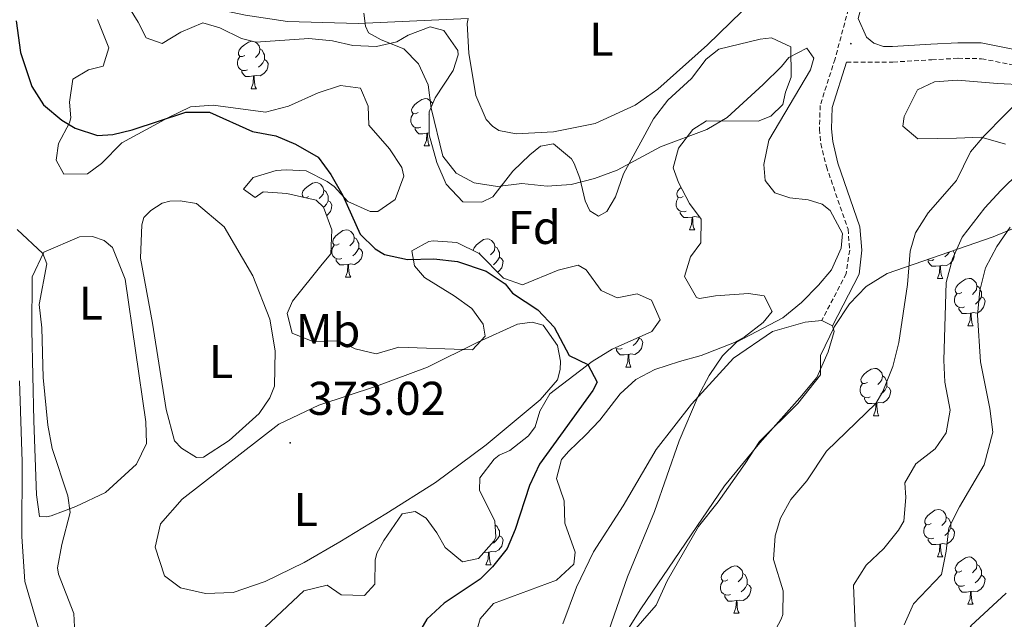
# Model space of a CAD drawing. Units: metres. Extents: x 627680 to 632190, y 4694506 to 4697559.
# Drawn here: x 630639 to 630848, y 4695334 to 4695461 of the extents above; entities that cross this region are included whole.
import ezdxf
from ezdxf.enums import TextEntityAlignment as Align

# ---------------------------------------------------------------- set-up
doc = ezdxf.new("R2010")
doc.units = ezdxf.units.M
doc.header["$MEASUREMENT"] = 0
doc.linetypes.add('TRAZOSX2', pattern=[1.5, 1, -0.5])
for name, color, linetype, lineweight in [('Carátula', 7, 'Continuous', 5), ('Level 21', 19, 'Continuous', 0), ('Level 35', 92, 'Continuous', 0), ('Level 36', 19, 'Continuous', 40), ('Level 37', 92, 'Continuous', 0), ('Level 4', 36, 'Continuous', 30), ('Level 41', 39, 'Continuous', 0), ('Level 5', 36, 'Continuous', 0), ('Level 7', 1, 'Continuous', 0)]:
    doc.layers.add(name, color=color, linetype=linetype, lineweight=lineweight)
doc.styles.add('Arial', font='ARIAL.TTF', dxfattribs={"height": 0.2})

# ---------------------------------------------------------------- blocks, each defined once
blk = doc.blocks.new('5PATER')
at = {"layer": 'Carátula', "linetype": 'Continuous', "lineweight": 5}
h = blk.add_hatch(color=250, dxfattribs=at)
edge = h.paths.add_edge_path()
edge.add_ellipse((0, 0), major_axis=(-1.33, -1.34), ratio=0.999422, start_angle=0, end_angle=360)

msp = doc.modelspace()

# ---------------------------------------------------------------- linework, layer by layer
at = {"layer": 'Level 21', "color": 19, "linetype": 'TRAZOSX2', "lineweight": 0}
for points in [[(630878.99, 4695509.7, 384.15), (630878.82, 4695506.6, 384.38), (630878.01, 4695503.79, 384.59), (630876.47, 4695502.3, 384.38), (630869.92, 4695499.94, 384.48), (630858.49, 4695497.47, 383.54), (630842.68, 4695492.26, 381.59), (630838.04, 4695490.5, 381.02), (630833.32, 4695488.49, 380.9), (630829.89, 4695486.51, 380.91), (630826.17, 4695483.17, 380.92), (630821.3, 4695477.93, 380.79), (630819.31, 4695475.25, 380.7), (630817.07, 4695470.75, 380.53), (630815.62, 4695466.35, 380.38), (630812.02, 4695452.92, 380.49), (630808.87, 4695443.04, 380.91), (630808.71, 4695438.04, 380.81), (630809.02, 4695434.97, 380.8), (630810.19, 4695430.11, 380.72), (630814.78, 4695416.85, 380.17), (630815.12, 4695412.41, 380.28), (630814.38, 4695407.43, 380.53), (630809.22, 4695397.54, 381.12)], [(630814.45, 4695452.21, 380.49), (630824.29, 4695452.25, 380.91), (630832.52, 4695452.74, 381.96), (630838.06, 4695453.05, 382.28), (630843.03, 4695452.95, 382.83), (630850.83, 4695451.44, 384.17)]]:
    msp.add_polyline3d(points, dxfattribs=at)
at = {"layer": 'Level 21', "color": 19, "linetype": 'Continuous', "lineweight": 0}
for points in [[(630851.44, 4695454.66, 384.17), (630842.97, 4695456.29, 382.78), (630838, 4695456.33, 382.28), (630832.33, 4695456.02, 381.96), (630824.19, 4695455.53, 380.91), (630822.29, 4695455.52, 380.83), (630820.24, 4695456.28, 380.62), (630818.68, 4695457.49, 380.3), (630816.94, 4695461.5, 380.42), (630818.05, 4695465.63, 380.38), (630819.42, 4695469.78, 380.53), (630821.48, 4695473.92, 380.7), (630823.25, 4695476.31, 380.79), (630827.95, 4695481.36, 380.92), (630831.39, 4695484.45, 380.91), (630834.45, 4695486.22, 380.9), (630838.98, 4695488.15, 381.02), (630843.53, 4695489.87, 381.59), (630859.15, 4695495.02, 383.54)], [(630596.06, 4695460.3, 366.17), (630620.53, 4695466.17, 370.59), (630621.1, 4695466.26, 370.73), (630637.63, 4695468.76, 374.89), (630644.45, 4695469.75, 375.94), (630646.68, 4695469.48, 376.68), (630656.34, 4695467.01, 377.4), (630676.74, 4695464.39, 377.57), (630687.18, 4695462.15, 378.57), (630696.1, 4695460.86, 379.2), (630711.09, 4695460.4, 379.88), (630734.36, 4695461.49, 381.64)], [(630814.45, 4695452.21, 380.49), (630811.39, 4695442.6, 380.91), (630811.25, 4695438.12, 380.81), (630811.52, 4695435.39, 380.8), (630812.63, 4695430.82, 380.72), (630817.28, 4695417.37, 380.17), (630817.67, 4695412.39, 380.28), (630817.12, 4695407.31, 380.5), (630811.47, 4695396.36, 381.12)]]:
    msp.add_polyline3d(points, dxfattribs=at)
at = {"layer": 'Level 35', "color": 92, "linetype": 'Continuous', "lineweight": 0, "ltscale": 0.5}
for points in [[(630662.08, 4695464.56, 381.75), (630664.5, 4695460.7, 381.75), (630666.14, 4695457.4, 381.75), (630669.56, 4695456.19, 381.75), (630673.5, 4695458.61, 381.75), (630678.14, 4695460.58, 381.75), (630681.79, 4695459.52, 381.75), (630686.37, 4695457.26, 381.75), (630689.4, 4695456.46, 381.75), (630700.64, 4695457.23, 381.75), (630705.61, 4695456.71, 381.85), (630709.96, 4695455.75, 381.86), (630714.95, 4695455.52, 381.86), (630719.26, 4695456.53, 382.38), (630721.65, 4695457.97, 382.17), (630726.33, 4695459.73, 382.27), (630729.18, 4695458.94, 382.28), (630732.15, 4695454.7, 382.28)], [(630705.51, 4695416.7, 376.6), (630703.74, 4695421.51, 376.51), (630702.15, 4695422.97, 376.5), (630695.95, 4695424.41, 376.5), (630690.96, 4695424.79, 376.5), (630689.26, 4695423.55, 376.5), (630686.75, 4695425.31, 376.6), (630688.84, 4695427.83, 376.6), (630693.69, 4695429.27, 376.6), (630695.84, 4695429.45, 376.6), (630700.06, 4695429.19, 377.13), (630704.52, 4695426.95, 377.2), (630705.99, 4695425.89, 377.23), (630708.89, 4695422.72, 377.34), (630713.62, 4695420.63, 377.64), (630715.2, 4695420.61, 377.76), (630718.89, 4695423.11, 378.07), (630720.76, 4695428.1, 378.4), (630720.3, 4695429.9, 378.49), (630717.71, 4695433.84, 378.39), (630713.31, 4695438.88, 378.49), (630713.15, 4695442.91, 378.7), (630711.57, 4695446.72, 379.33), (630707.34, 4695447.31, 379.54), (630702.61, 4695445.73, 379.54), (630696.32, 4695442.93, 379.54), (630691.45, 4695441.66, 379.45), (630680.33, 4695443.15, 379.33), (630675.55, 4695442.79, 379.33), (630670.76, 4695440.41, 379.33), (630667.8, 4695438.79, 378.6), (630661.04, 4695435.16, 378.49), (630656.75, 4695430.78, 378.39), (630653.72, 4695428.56, 378.39), (630648.71, 4695428.51, 378.39), (630647.13, 4695431.5, 378.28), (630647.59, 4695434.97, 378.28), (630649.94, 4695439.38, 378.89), (630650.23, 4695440.45, 379.02), (630649.94, 4695443.72, 379.33), (630650.62, 4695448.65, 379.75), (630653.96, 4695450.61, 379.65), (630657.04, 4695451.41, 380.17), (630658.24, 4695455.24, 380.17), (630655.9, 4695461.29, 380.28)], [(630732.15, 4695454.7, 382.28), (630732.24, 4695453.76, 382.28), (630731.2, 4695450.43, 382.28), (630727.38, 4695444.65, 382.28), (630726.07, 4695441.74, 382.28), (630726.07, 4695436.81, 381.33), (630727.74, 4695430.99, 381.12), (630729.7, 4695426.4, 381.12), (630733.21, 4695422.67, 381.22), (630737.25, 4695422.57, 382.28), (630739.56, 4695423.67, 382.48), (630743.81, 4695429.14, 382.7), (630747.39, 4695432.6, 382.76), (630749.66, 4695434.41, 382.8), (630752.41, 4695434.94, 382.8), (630756.21, 4695431.73, 382.1), (630756.78, 4695430.74, 381.96), (630758, 4695427.67, 381.75), (630759.15, 4695422.89, 381.57), (630760.12, 4695420.77, 381.75), (630761.93, 4695419.58, 382.28), (630763.74, 4695420.58, 382.7), (630765.56, 4695423.68, 382.7), (630767.22, 4695428.54, 382.7), (630771.34, 4695436.06, 382.68), (630773.58, 4695440.23, 383.01), (630776.64, 4695444.18, 383), (630781.66, 4695448.79, 383.12), (630784.77, 4695452.83, 383.14), (630787.39, 4695454.99, 383.12), (630796.14, 4695457.09, 383.01), (630798.57, 4695457.36, 383.01), (630802.68, 4695455.5, 383.01), (630802.76, 4695449.03, 382.38), (630801.54, 4695445.87, 382.48), (630800.97, 4695443.23, 382.48), (630798.46, 4695440.78, 382.48)], [(630848.08, 4695434.84, 393.43), (630842.97, 4695436.32, 393.43), (630837.76, 4695436.12, 393), (630829.52, 4695435.96, 390.06), (630826.39, 4695438.7, 389.43), (630826.65, 4695440.73, 389.22), (630829.45, 4695446.39, 388.38), (630833.09, 4695448.05, 388.17), (630837.96, 4695448.41, 388.17), (630846.4, 4695447.73, 390.27), (630852.13, 4695447.45, 390.9)], [(630798.46, 4695440.78, 382.48), (630795.72, 4695439.75, 381.96), (630784.78, 4695439.83, 381.96), (630781.91, 4695437.95, 381.86), (630778.85, 4695434.02, 381.76), (630777.77, 4695429.88, 381.75), (630778.9, 4695426.72, 381.64), (630781.24, 4695422.3, 381.64), (630783.66, 4695419, 381.75), (630783.64, 4695413.96, 381.46), (630781.45, 4695411.01, 381.43), (630780.18, 4695406.83, 381.22), (630782.7, 4695402.39, 381.7), (630783.31, 4695402.16, 381.75), (630786.74, 4695402.72, 381.96), (630793.7, 4695403.24, 382.9), (630797, 4695402.7, 382.8), (630798.73, 4695399.4, 382.38), (630796.8, 4695397.05, 382.38), (630792.8, 4695394, 382.09), (630790.74, 4695392.86, 381.96), (630783.7, 4695390.06, 381.75), (630779.12, 4695388.79, 381.22), (630773.88, 4695387.15, 381.01), (630769.85, 4695384.98, 381.01), (630766.51, 4695381.99, 381.01), (630762.19, 4695376.43, 381.22), (630759.2, 4695373.2, 380.49), (630755.67, 4695369.8, 380.39), (630754.1, 4695368.04, 380.59), (630753.08, 4695364.05, 381.33), (630754.69, 4695359.32, 381.95), (630754.8, 4695354.61, 381.96), (630756.97, 4695348.47, 381.96), (630756.73, 4695345.93, 381.96), (630753.06, 4695342.5, 381.22), (630739.73, 4695337.53, 380.91), (630736.91, 4695334.3, 380.91), (630734.61, 4695326.47, 380.38)], [(630751.62, 4695381.99, 380.17), (630760.61, 4695388.82, 380.17), (630764.8, 4695391.43, 379.75), (630773.23, 4695395.2, 379.75), (630774.99, 4695397.63, 379.75), (630773.14, 4695401.85, 379.75), (630770.14, 4695403.16, 379.65), (630765.89, 4695402.32, 378.91), (630762.54, 4695403.87, 378.91), (630759.34, 4695408.21, 378.91), (630757.62, 4695409.23, 378.91), (630753.38, 4695408.14, 378.91), (630745.84, 4695405.07, 378.91), (630741.83, 4695406.51, 379.12), (630736.66, 4695411.69, 379.12), (630731.94, 4695414.03, 378.7), (630726.97, 4695414.38, 378.25), (630726.05, 4695414.22, 378.18), (630722.42, 4695412.23, 378.18), (630722.97, 4695409.06, 378.07), (630725.08, 4695406.61, 378.18), (630731.38, 4695402.74, 377.97), (630735.1, 4695400.02, 378.07), (630737.5, 4695396.75, 378.07), (630737.94, 4695394.16, 377.86), (630735.27, 4695391.28, 377.86), (630719.69, 4695391.85, 377.97), (630714.86, 4695390.48, 377.86), (630710.45, 4695391.49, 377.65), (630706.93, 4695393.2, 377.34), (630701.47, 4695393.07, 377.02), (630697.11, 4695394.84, 377.02), (630696.02, 4695399, 377.13), (630697.18, 4695401.57, 377.13), (630703.44, 4695409.47, 377.23), (630705.29, 4695411.65, 376.5), (630705.51, 4695416.7, 376.6)], [(630815.07, 4695401.07, 387.54), (630818.63, 4695404.74, 387.75), (630823.07, 4695407.44, 388.59), (630845.48, 4695415.22, 392.58), (630850.45, 4695417.26, 394.06)], [(630765.46, 4695327.28, 382.71), (630774.16, 4695337.21, 384.18), (630776.48, 4695342.35, 384.18), (630783.1, 4695353.89, 384.18), (630787.27, 4695359.1, 384.18), (630793.01, 4695367.23, 384.6), (630796.02, 4695371.89, 384.6), (630804.12, 4695379.95, 384.81), (630808.93, 4695386.03, 385.23), (630808.94, 4695390.06, 387.12), (630811.9, 4695396.24, 387.54), (630815.07, 4695401.07, 387.54)], [(630690.25, 4695331.47, 377.13), (630699.58, 4695340.25, 377.13), (630704.46, 4695341.48, 377.13), (630707.44, 4695339.38, 377.13), (630712.41, 4695339.24, 377.44), (630714.58, 4695341.68, 377.65), (630714.66, 4695346.76, 377.62), (630715, 4695348.25, 377.65), (630716.49, 4695350.92, 378.07), (630720.4, 4695356.54, 378.28), (630723.15, 4695357.07, 378.18), (630725.48, 4695355.65, 378.18), (630727.7, 4695352.54, 378.07), (630729.51, 4695349.41, 377.76), (630733.16, 4695346.36, 378.81), (630736.5, 4695347.08, 378.91), (630739.88, 4695350.81, 379.3), (630740.19, 4695351.59, 379.33), (630739.97, 4695355.04, 379.33), (630736.78, 4695361.47, 379.54), (630736.84, 4695364.17, 379.12), (630739.86, 4695368.12, 379.6), (630740.94, 4695368.95, 379.65), (630743.17, 4695369.97, 379.44), (630747.1, 4695373.09, 379.83), (630748.53, 4695374.97, 379.96), (630749.5, 4695378.29, 379.86), (630751.62, 4695381.99, 380.17)]]:
    msp.add_polyline3d(points, dxfattribs=at)
at = {"layer": 'Level 36', "color": 92, "linetype": 'Continuous', "lineweight": 0}
for points in [[(630687.07, 4695453.67), (630686.54, 4695453.41), (630686.01, 4695453.46), (630685.75, 4695453.83), (630685.69, 4695454.26), (630685.85, 4695454.78), (630686.33, 4695455.37), (630686.97, 4695455.9), (630687.87, 4695456.49), (630688.61, 4695456.65), (630688.74, 4695456.63)], [(630689.16, 4695456.52), (630689.57, 4695456.28), (630690.1, 4695455.69), (630690.26, 4695455.05), (630690.15, 4695454.2), (630689.72, 4695453.67), (630689.3, 4695453.25)], [(630690.26, 4695455.05), (630690.73, 4695454.74), (630691.05, 4695454.1), (630691.21, 4695453.78), (630691.21, 4695453.2), (630691.21, 4695452.77), (630690.84, 4695452.08), (630690.42, 4695451.6), (630689.94, 4695451.18)], [(630687.66, 4695450.59), (630687.23, 4695450.43), (630686.65, 4695450.49), (630686.17, 4695450.7), (630685.75, 4695451.13), (630685.53, 4695451.71), (630685.53, 4695452.13), (630685.59, 4695452.72), (630686.01, 4695453.41)], [(630691.21, 4695452.77), (630691.66, 4695452.52), (630692.01, 4695451.91), (630691.9, 4695451.18), (630691.69, 4695450.54), (630691.1, 4695449.8), (630690.31, 4695449.32), (630689.46, 4695449.43), (630689.03, 4695449.3)], [(630688.92, 4695449.3), (630688.03, 4695449.21), (630687.18, 4695449.21), (630686.76, 4695449.64), (630686.44, 4695450.12), (630686.44, 4695450.43)], [(630688.37, 4695446.61), (630688.81, 4695447.77), (630688.92, 4695449.3), (630689.03, 4695449.3), (630689.06, 4695448.71), (630689.1, 4695448.03), (630689.17, 4695447.41), (630689.28, 4695447.01), (630689.5, 4695446.61)], [(630688.37, 4695446.61), (630689.5, 4695446.61)], [(630723.76, 4695441.53), (630723.23, 4695441.27), (630722.7, 4695441.32), (630722.44, 4695441.69), (630722.38, 4695442.12), (630722.54, 4695442.64), (630723.02, 4695443.23), (630723.66, 4695443.76), (630724.56, 4695444.35), (630725.3, 4695444.51), (630725.73, 4695444.45), (630726.26, 4695444.14), (630726.79, 4695443.55), (630726.82, 4695443.41)], [(630724.35, 4695438.45), (630723.92, 4695438.29), (630723.34, 4695438.35), (630722.86, 4695438.56), (630722.44, 4695438.99), (630722.22, 4695439.57), (630722.22, 4695439.99), (630722.28, 4695440.58), (630722.7, 4695441.27)], [(630726.07, 4695441.18), (630725.99, 4695441.11)], [(630725.61, 4695437.16), (630724.72, 4695437.07), (630723.87, 4695437.07), (630723.45, 4695437.5), (630723.13, 4695437.98), (630723.13, 4695438.29)], [(630725.06, 4695434.47), (630725.5, 4695435.63), (630725.61, 4695437.16), (630725.72, 4695437.16), (630725.75, 4695436.57), (630725.79, 4695435.89), (630725.86, 4695435.27), (630725.97, 4695434.87), (630726.19, 4695434.47)], [(630726.07, 4695437.26), (630725.72, 4695437.16)], [(630725.06, 4695434.47), (630726.19, 4695434.47)], [(630699.49, 4695423.58), (630699.25, 4695423.92), (630699.19, 4695424.35), (630699.35, 4695424.87), (630699.83, 4695425.46), (630700.47, 4695425.99), (630701.37, 4695426.58), (630702.11, 4695426.74), (630702.54, 4695426.68), (630703.07, 4695426.37), (630703.6, 4695425.78), (630703.76, 4695425.14), (630703.65, 4695424.29), (630703.22, 4695423.76), (630702.8, 4695423.34)], [(630779.9, 4695423.76), (630779.37, 4695423.5), (630778.84, 4695423.55), (630778.58, 4695423.92), (630778.52, 4695424.35), (630778.68, 4695424.87), (630779.16, 4695425.46), (630779.44, 4695425.7)], [(630700.57, 4695423.76), (630700.04, 4695423.5), (630699.71, 4695423.53)], [(630703.76, 4695425.14), (630704.23, 4695424.83), (630704.55, 4695424.19), (630704.71, 4695423.87), (630704.71, 4695423.29), (630704.71, 4695422.86), (630704.34, 4695422.17), (630703.92, 4695421.69), (630703.73, 4695421.53)], [(630704.71, 4695422.86), (630705.16, 4695422.61), (630705.51, 4695422), (630705.4, 4695421.27), (630705.19, 4695420.63), (630704.6, 4695419.89), (630704.39, 4695419.76)], [(630780.48, 4695420.68), (630780.06, 4695420.52), (630779.48, 4695420.58), (630779, 4695420.79), (630778.58, 4695421.22), (630778.36, 4695421.8), (630778.36, 4695422.22), (630778.42, 4695422.81), (630778.84, 4695423.5)], [(630781.74, 4695419.39), (630780.86, 4695419.3), (630780.01, 4695419.3), (630779.58, 4695419.73), (630779.26, 4695420.21), (630779.26, 4695420.52)], [(630783.29, 4695419.51), (630783.14, 4695419.41), (630782.28, 4695419.52), (630781.86, 4695419.39)], [(630781.2, 4695416.7), (630781.64, 4695417.86), (630781.74, 4695419.39), (630781.86, 4695419.39), (630781.89, 4695418.8), (630781.92, 4695418.12), (630782, 4695417.5), (630782.11, 4695417.1), (630782.32, 4695416.7)], [(630707.05, 4695413.73), (630706.52, 4695413.46), (630705.99, 4695413.52), (630705.72, 4695413.89), (630705.67, 4695414.31), (630705.83, 4695414.83), (630706.31, 4695415.43), (630706.94, 4695415.96), (630707.84, 4695416.54), (630708.59, 4695416.7), (630709.01, 4695416.65), (630709.54, 4695416.33), (630710.07, 4695415.75), (630710.23, 4695415.11), (630710.12, 4695414.26), (630709.7, 4695413.73), (630709.28, 4695413.3)], [(630781.2, 4695416.7), (630782.32, 4695416.7)], [(630707.63, 4695410.65), (630707.21, 4695410.49), (630706.62, 4695410.55), (630706.15, 4695410.76), (630705.72, 4695411.18), (630705.51, 4695411.77), (630705.51, 4695412.19), (630705.56, 4695412.77), (630705.99, 4695413.46)], [(630710.23, 4695415.11), (630710.71, 4695414.79), (630711.02, 4695414.15), (630711.18, 4695413.83), (630711.18, 4695413.25), (630711.18, 4695412.83), (630710.81, 4695412.14), (630710.39, 4695411.66), (630709.91, 4695411.24)], [(630735.46, 4695412.29), (630735.44, 4695412.41), (630735.6, 4695412.93), (630736.08, 4695413.52), (630736.72, 4695414.05), (630737.62, 4695414.64), (630738.36, 4695414.8), (630738.78, 4695414.74), (630739.32, 4695414.43), (630739.84, 4695413.84), (630740, 4695413.2), (630739.9, 4695412.35), (630739.47, 4695411.82), (630739.05, 4695411.4)], [(630740, 4695413.2), (630740.48, 4695412.89), (630740.8, 4695412.25), (630740.96, 4695411.93), (630740.96, 4695411.35), (630740.96, 4695410.92), (630740.58, 4695410.23), (630740.16, 4695409.75), (630739.68, 4695409.33)], [(630711.18, 4695412.83), (630711.64, 4695412.58), (630711.98, 4695411.96), (630711.87, 4695411.24), (630711.66, 4695410.6), (630711.08, 4695409.86), (630710.28, 4695409.38), (630709.43, 4695409.48), (630709, 4695409.35)], [(630736.82, 4695411.82), (630736.61, 4695411.72)], [(630837.01, 4695412.28), (630837.32, 4695411.71), (630837.21, 4695410.99), (630837, 4695410.35), (630836.42, 4695409.61), (630835.62, 4695409.13), (630834.77, 4695409.23), (630834.34, 4695409.11)], [(630836.21, 4695412), (630836.15, 4695411.89), (630835.73, 4695411.41), (630835.25, 4695410.99)], [(630708.89, 4695409.35), (630708, 4695409.27), (630707.16, 4695409.27), (630706.73, 4695409.7), (630706.41, 4695410.17), (630706.41, 4695410.49)], [(630708.35, 4695406.67), (630708.78, 4695407.83), (630708.89, 4695409.35), (630709, 4695409.35), (630709.04, 4695408.77), (630709.07, 4695408.08), (630709.14, 4695407.47), (630709.26, 4695407.07), (630709.47, 4695406.67)], [(630740.96, 4695410.92), (630741.41, 4695410.67), (630741.76, 4695410.06), (630741.64, 4695409.33), (630741.44, 4695408.69), (630740.85, 4695407.95), (630740.56, 4695407.78)], [(630832.97, 4695410.4), (630832.55, 4695410.24), (630831.96, 4695410.3), (630831.67, 4695410.43)], [(630834.23, 4695409.11), (630833.34, 4695409.02), (630832.5, 4695409.02), (630832.07, 4695409.45), (630831.75, 4695409.93), (630831.75, 4695410.24)], [(630833.69, 4695406.42), (630834.12, 4695407.58), (630834.23, 4695409.11), (630834.34, 4695409.11), (630834.38, 4695408.52), (630834.41, 4695407.83), (630834.48, 4695407.22), (630834.6, 4695406.82), (630834.81, 4695406.42)], [(630708.35, 4695406.67), (630709.47, 4695406.67)], [(630833.69, 4695406.42), (630834.81, 4695406.42)], [(630838.86, 4695403.45), (630838.33, 4695403.18), (630837.8, 4695403.23), (630837.54, 4695403.61), (630837.48, 4695404.03), (630837.64, 4695404.55), (630838.12, 4695405.15), (630838.76, 4695405.67), (630839.66, 4695406.26), (630840.4, 4695406.42), (630840.83, 4695406.37), (630841.36, 4695406.05), (630841.89, 4695405.47), (630842.05, 4695404.83), (630841.94, 4695403.97), (630841.51, 4695403.45), (630841.09, 4695403.02)], [(630842.05, 4695404.83), (630842.52, 4695404.51), (630842.84, 4695403.87), (630843, 4695403.55), (630843, 4695402.97), (630843, 4695402.55), (630842.63, 4695401.85), (630842.21, 4695401.37), (630841.73, 4695400.95)], [(630839.45, 4695400.37), (630839.02, 4695400.21), (630838.44, 4695400.27), (630837.96, 4695400.47), (630837.54, 4695400.9), (630837.32, 4695401.49), (630837.32, 4695401.91), (630837.38, 4695402.49), (630837.8, 4695403.18)], [(630843, 4695402.55), (630843.45, 4695402.29), (630843.8, 4695401.68), (630843.69, 4695400.95), (630843.48, 4695400.31), (630842.89, 4695399.57), (630842.1, 4695399.09), (630841.25, 4695399.2), (630840.82, 4695399.07)], [(630840.71, 4695399.07), (630839.82, 4695398.99), (630838.97, 4695398.99), (630838.55, 4695399.41), (630838.23, 4695399.89), (630838.23, 4695400.21)], [(630840.16, 4695396.39), (630840.6, 4695397.55), (630840.71, 4695399.07), (630840.82, 4695399.07), (630840.85, 4695398.49), (630840.89, 4695397.8), (630840.96, 4695397.19), (630841.07, 4695396.79), (630841.29, 4695396.39)], [(630840.16, 4695396.39), (630841.29, 4695396.39)], [(630770.53, 4695393.78), (630770.99, 4695393.53), (630771.33, 4695392.91), (630771.22, 4695392.19), (630771.01, 4695391.55), (630770.43, 4695390.81), (630769.63, 4695390.33), (630768.78, 4695390.43), (630768.35, 4695390.31)], [(630770.53, 4695393.99), (630770.53, 4695393.78), (630770.16, 4695393.09), (630769.74, 4695392.61), (630769.26, 4695392.19)], [(630766.98, 4695391.6), (630766.56, 4695391.44), (630765.97, 4695391.5), (630765.5, 4695391.71), (630765.48, 4695391.73)], [(630768.24, 4695390.31), (630767.35, 4695390.22), (630766.51, 4695390.22), (630766.08, 4695390.65), (630765.76, 4695391.13), (630765.76, 4695391.44)], [(630767.7, 4695387.62), (630768.13, 4695388.78), (630768.24, 4695390.31), (630768.35, 4695390.31), (630768.39, 4695389.72), (630768.42, 4695389.03), (630768.49, 4695388.42), (630768.61, 4695388.02), (630768.82, 4695387.62)], [(630767.7, 4695387.62), (630768.82, 4695387.62)], [(630818.88, 4695384.4), (630818.35, 4695384.13), (630817.82, 4695384.19), (630817.56, 4695384.56), (630817.5, 4695384.98), (630817.66, 4695385.5), (630818.14, 4695386.1), (630818.78, 4695386.63), (630819.68, 4695387.21), (630820.42, 4695387.37), (630820.85, 4695387.32), (630821.38, 4695387), (630821.91, 4695386.42), (630822.07, 4695385.78), (630821.96, 4695384.93), (630821.53, 4695384.4), (630821.11, 4695383.97)], [(630819.47, 4695381.32), (630819.04, 4695381.16), (630818.46, 4695381.22), (630817.98, 4695381.43), (630817.56, 4695381.85), (630817.34, 4695382.44), (630817.34, 4695382.86), (630817.4, 4695383.44), (630817.82, 4695384.13)], [(630822.07, 4695385.78), (630822.54, 4695385.46), (630822.86, 4695384.82), (630823.02, 4695384.5), (630823.02, 4695383.92), (630823.02, 4695383.5), (630822.65, 4695382.81), (630822.23, 4695382.33), (630821.75, 4695381.91)], [(630823.02, 4695383.5), (630823.47, 4695383.25), (630823.82, 4695382.63), (630823.71, 4695381.91), (630823.5, 4695381.27), (630822.91, 4695380.53), (630822.12, 4695380.05), (630821.27, 4695380.15), (630820.84, 4695380.02)], [(630820.73, 4695380.02), (630819.84, 4695379.94), (630818.99, 4695379.94), (630818.57, 4695380.37), (630818.25, 4695380.84), (630818.25, 4695381.16)], [(630820.18, 4695377.34), (630820.62, 4695378.5), (630820.73, 4695380.02), (630820.84, 4695380.02), (630820.87, 4695379.44), (630820.91, 4695378.75), (630820.98, 4695378.14), (630821.09, 4695377.74), (630821.31, 4695377.34)], [(630820.18, 4695377.34), (630821.31, 4695377.34)], [(630832.38, 4695354.49), (630831.86, 4695354.22), (630831.32, 4695354.28), (630831.06, 4695354.65), (630831, 4695355.07), (630831.16, 4695355.59), (630831.64, 4695356.19), (630832.28, 4695356.72), (630833.18, 4695357.3), (630833.92, 4695357.46), (630834.35, 4695357.41), (630834.88, 4695357.09), (630835.41, 4695356.51), (630835.57, 4695355.87), (630835.46, 4695355.02), (630835.04, 4695354.49), (630834.62, 4695354.06)], [(630835.57, 4695355.87), (630836.04, 4695355.55), (630836.36, 4695354.91), (630836.52, 4695354.59), (630836.52, 4695354.01), (630836.52, 4695353.59), (630836.15, 4695352.9), (630835.73, 4695352.42), (630835.25, 4695352)], [(630740.02, 4695354.2), (630740.48, 4695353.9), (630740.8, 4695353.26), (630740.96, 4695352.94), (630740.96, 4695352.36), (630740.96, 4695351.93), (630740.58, 4695351.24), (630740.16, 4695350.76), (630739.68, 4695350.34)], [(630832.97, 4695351.41), (630832.54, 4695351.25), (630831.96, 4695351.31), (630831.48, 4695351.52), (630831.06, 4695351.94), (630830.84, 4695352.53), (630830.84, 4695352.95), (630830.9, 4695353.53), (630831.32, 4695354.22)], [(630836.52, 4695353.59), (630836.98, 4695353.34), (630837.32, 4695352.72), (630837.21, 4695352), (630837, 4695351.36), (630836.42, 4695350.62), (630835.62, 4695350.14), (630834.77, 4695350.24), (630834.34, 4695350.11)], [(630740.96, 4695351.93), (630741.41, 4695351.68), (630741.76, 4695351.07), (630741.64, 4695350.34), (630741.44, 4695349.7), (630740.85, 4695348.96), (630740.06, 4695348.48), (630739.2, 4695348.59), (630738.78, 4695348.46)], [(630834.23, 4695350.11), (630833.34, 4695350.03), (630832.5, 4695350.03), (630832.07, 4695350.46), (630831.75, 4695350.93), (630831.75, 4695351.25)], [(630833.68, 4695347.43), (630834.12, 4695348.59), (630834.23, 4695350.11), (630834.34, 4695350.11), (630834.38, 4695349.53), (630834.41, 4695348.84), (630834.48, 4695348.23), (630834.6, 4695347.83), (630834.81, 4695347.43)], [(630738.66, 4695348.46), (630737.78, 4695348.37), (630737.67, 4695348.37)], [(630738.12, 4695345.77), (630738.56, 4695346.93), (630738.66, 4695348.46), (630738.78, 4695348.46), (630738.81, 4695347.87), (630738.84, 4695347.19), (630738.92, 4695346.57), (630739.03, 4695346.17), (630739.24, 4695345.77)], [(630833.68, 4695347.43), (630834.81, 4695347.43)], [(630838.86, 4695344.45), (630838.33, 4695344.19), (630837.8, 4695344.24), (630837.54, 4695344.61), (630837.48, 4695345.04), (630837.64, 4695345.56), (630838.12, 4695346.15), (630838.76, 4695346.68), (630839.66, 4695347.27), (630840.4, 4695347.43), (630840.82, 4695347.37), (630841.36, 4695347.06), (630841.88, 4695346.47), (630842.04, 4695345.83), (630841.94, 4695344.98), (630841.51, 4695344.45), (630841.09, 4695344.03)], [(630738.12, 4695345.77), (630739.24, 4695345.77)], [(630789.3, 4695342.55), (630788.78, 4695342.28), (630788.24, 4695342.34), (630787.98, 4695342.71), (630787.92, 4695343.13), (630788.08, 4695343.65), (630788.56, 4695344.25), (630789.2, 4695344.78), (630790.1, 4695345.36), (630790.84, 4695345.52), (630791.27, 4695345.47), (630791.8, 4695345.15), (630792.33, 4695344.57), (630792.49, 4695343.93), (630792.38, 4695343.08), (630791.96, 4695342.55), (630791.54, 4695342.12)], [(630842.04, 4695345.83), (630842.52, 4695345.52), (630842.84, 4695344.88), (630843, 4695344.56), (630843, 4695343.98), (630843, 4695343.55), (630842.62, 4695342.86), (630842.2, 4695342.38), (630841.72, 4695341.96)], [(630789.89, 4695339.47), (630789.46, 4695339.31), (630788.88, 4695339.37), (630788.4, 4695339.58), (630787.98, 4695340), (630787.76, 4695340.59), (630787.76, 4695341.01), (630787.82, 4695341.59), (630788.24, 4695342.28)], [(630792.49, 4695343.93), (630792.96, 4695343.61), (630793.28, 4695342.97), (630793.44, 4695342.65), (630793.44, 4695342.07), (630793.44, 4695341.65), (630793.07, 4695340.96), (630792.65, 4695340.48), (630792.17, 4695340.06)], [(630839.44, 4695341.37), (630839.02, 4695341.21), (630838.44, 4695341.27), (630837.96, 4695341.48), (630837.54, 4695341.91), (630837.32, 4695342.49), (630837.32, 4695342.91), (630837.38, 4695343.5), (630837.8, 4695344.19)], [(630843, 4695343.55), (630843.45, 4695343.3), (630843.8, 4695342.69), (630843.68, 4695341.96), (630843.48, 4695341.32), (630842.89, 4695340.58), (630842.1, 4695340.1), (630841.24, 4695340.21), (630840.82, 4695340.08)], [(630793.44, 4695341.65), (630793.9, 4695341.4), (630794.24, 4695340.78), (630794.13, 4695340.06), (630793.92, 4695339.42), (630793.34, 4695338.68), (630792.54, 4695338.2), (630791.69, 4695338.3), (630791.26, 4695338.17)], [(630840.7, 4695340.08), (630839.82, 4695339.99), (630838.97, 4695339.99), (630838.54, 4695340.42), (630838.22, 4695340.9), (630838.22, 4695341.21)], [(630791.15, 4695338.17), (630790.26, 4695338.09), (630789.42, 4695338.09), (630788.99, 4695338.52), (630788.67, 4695338.99), (630788.67, 4695339.31)], [(630790.6, 4695335.49), (630791.04, 4695336.65), (630791.15, 4695338.17), (630791.26, 4695338.17), (630791.3, 4695337.59), (630791.33, 4695336.9), (630791.4, 4695336.29), (630791.52, 4695335.89), (630791.73, 4695335.49)], [(630840.16, 4695337.39), (630840.6, 4695338.55), (630840.7, 4695340.08), (630840.82, 4695340.08), (630840.85, 4695339.49), (630840.88, 4695338.81), (630840.96, 4695338.19), (630841.07, 4695337.79), (630841.28, 4695337.39)], [(630840.16, 4695337.39), (630841.28, 4695337.39)], [(630790.6, 4695335.49), (630791.73, 4695335.49)]]:
    msp.add_lwpolyline(points, dxfattribs=at)
for points in [[(630734.72, 4695463.53, 381.64), (630735.68, 4695464.83, 381.64), (630745.71, 4695468.75, 381.64), (630789.11, 4695479.7, 381.64), (630806.93, 4695484.52, 381.86), (630813.03, 4695485.52, 381.86), (630815.31, 4695485.36, 381.75), (630816.43, 4695484.56, 381.75), (630815.73, 4695483.19, 381.75), (630808.96, 4695477.79, 381.86), (630797.15, 4695467.74, 381.64), (630785, 4695455.9, 381.54), (630774.51, 4695446.49, 381.64), (630769.68, 4695443.11, 381.96), (630761.25, 4695439.24, 381.96), (630752.4, 4695437.47, 381.86), (630744.51, 4695437.07, 381.86), (630740.86, 4695437.77, 381.86), (630739.48, 4695438.64, 381.86), (630738.16, 4695440.11, 381.86), (630735.95, 4695445.15, 381.64), (630734.5, 4695454.1, 381.64), (630734.17, 4695460.39, 381.64), (630734.36, 4695461.49, 381.64)], [(630693.34, 4695383.59, 371.66), (630693.47, 4695391.08, 371.56), (630692.37, 4695397.77, 371.24), (630688.73, 4695406.96, 371.45), (630682.68, 4695417.33, 371.87), (630676.85, 4695422.31, 371.45), (630673.38, 4695422.85, 371.45), (630671.2, 4695422.77, 371.45), (630669.53, 4695422.36, 371.45), (630667.15, 4695420.84, 371.45), (630665.7, 4695419.35, 371.45), (630665.25, 4695417.74, 371.56), (630664.94, 4695410.74, 371.45), (630667.5, 4695396.96, 371.77), (630670.4, 4695378.65, 372.08), (630672.17, 4695371.99, 371.98), (630673.66, 4695370.45, 371.98), (630676.85, 4695368.47, 371.98), (630678.28, 4695368.53, 371.98), (630683.78, 4695372.11, 371.66), (630690.12, 4695377.82, 371.56), (630692.34, 4695381.11, 371.56), (630693.34, 4695383.59, 371.66)], [(630666.13, 4695376.04, 369.88), (630661.75, 4695406.24, 369.77), (630659.05, 4695412.95, 370.19), (630657.3, 4695414.48, 370.19), (630654.83, 4695415.31, 370.19), (630652.06, 4695415.2, 370.19), (630644.53, 4695411.96, 369.46), (630642.04, 4695406.73, 369.46), (630641.98, 4695395.46, 369.88), (630642.39, 4695376.29, 369.77), (630642.92, 4695360.58, 369.56), (630643.61, 4695355.98, 369.35), (630645.04, 4695355.95, 369.35), (630646.04, 4695356.16, 369.35), (630651.26, 4695358.13, 369.66), (630657.54, 4695361.07, 369.66), (630664.12, 4695367.05, 369.66), (630666.22, 4695371.42, 369.66), (630666.13, 4695376.04, 369.88)], [(630716.94, 4695356.58, 375.44), (630707.16, 4695350.64, 375.02), (630699.6, 4695346.22, 374.29), (630691.34, 4695342.2, 373.76), (630684.62, 4695339.92, 373.34), (630678.74, 4695339.69, 373.34), (630673.47, 4695340.91, 373.34), (630670.09, 4695343.39, 373.24), (630668.09, 4695349.53, 372.61), (630669.24, 4695354.46, 372.29), (630673.83, 4695359.69, 372.19), (630694.24, 4695375.54, 372.82), (630702.75, 4695379.58, 372.71), (630714.96, 4695383.59, 373.13), (630725.74, 4695387.63, 373.76), (630736.39, 4695392.92, 374.5), (630744.82, 4695396.7, 374.82), (630747.92, 4695397.16, 374.82), (630750.21, 4695396.49, 374.82), (630753.24, 4695392.24, 375.13), (630753.88, 4695388.89, 375.13), (630753.86, 4695387.13, 375.13), (630753.28, 4695384.92, 375.13), (630749.57, 4695380.73, 375.13), (630738.16, 4695371.2, 375.34), (630727.45, 4695363.21, 375.24), (630716.94, 4695356.58, 375.44)], [(630754.41, 4695333.28, 379.25), (630757.3, 4695341.05, 379.56), (630760.88, 4695348.51, 379.14), (630767.15, 4695358.26, 379.56), (630774.17, 4695370.15, 379.98), (630781.62, 4695379.77, 379.88), (630790.49, 4695389.54, 380.72), (630798.77, 4695395.17, 380.61), (630805.68, 4695397.12, 380.61), (630809.22, 4695397.54, 381.12)], [(630809.22, 4695397.54, 381.12), (630811.47, 4695396.36, 381.12)], [(630811.47, 4695396.36, 381.12), (630811.85, 4695395.2, 381.33), (630810.59, 4695390.86, 381.54), (630808.19, 4695385.47, 381.86), (630804.58, 4695381.12, 381.64), (630796.11, 4695371.62, 381.96), (630788.64, 4695362.49, 381.12), (630770.9, 4695336.47, 379.96), (630764.96, 4695326.99, 379.96), (630759.16, 4695320.45, 379.96), (630753.72, 4695315.36, 380.28), (630744.72, 4695311.14, 379.02), (630732.32, 4695307.54, 376.92), (630716.79, 4695302.47, 375.13), (630708.45, 4695298.36, 373.87), (630704.52, 4695293.41, 373.87), (630703.12, 4695290.41, 373.76), (630702.5, 4695282.57, 373.66), (630701.62, 4695275.13, 373.13), (630700.54, 4695270.54, 373.34), (630698.34, 4695266.42, 373.45), (630694.44, 4695260.88, 373.24), (630689.22, 4695254.45, 372.29), (630683.84, 4695245.74, 371.24)], [(630639.39, 4695384.73, 368.33), (630639.9, 4695367.54, 368.43), (630639.84, 4695351.78, 368.64), (630640.52, 4695342.21, 368.54), (630643.74, 4695331.14, 368.33), (630647.26, 4695314.04, 368.22), (630647.4, 4695309.45, 368.22), (630646.68, 4695302.73, 368.22), (630640.5, 4695294.01, 368.22), (630630.15, 4695284.51, 368.01)]]:
    msp.add_polyline3d(points, dxfattribs=at)
at = {"layer": 'Level 4', "color": 36, "linetype": 'Continuous', "lineweight": 30}
for points in [[(630638.64, 4695460.96, 375), (630639.58, 4695454.27, 375), (630641.96, 4695447.04, 375), (630644.47, 4695443.18, 375), (630648.29, 4695439.95, 375), (630651.14, 4695438.23, 375), (630655.9, 4695436.67, 375), (630659.1, 4695436.94, 375), (630663.19, 4695437.86, 375), (630674.56, 4695441.67, 375), (630679.58, 4695441.61, 375), (630688.69, 4695437.51, 375), (630693.61, 4695436.61, 375), (630697.8, 4695434.83, 375), (630702.62, 4695432.08, 375), (630705.28, 4695428.4, 375), (630707.82, 4695423.95, 375), (630711.5, 4695415.77, 375), (630714.65, 4695412.69, 375), (630716.63, 4695411.51, 375), (630721.52, 4695410.46, 375), (630727.1, 4695410.57, 375), (630732.06, 4695410, 375), (630738.14, 4695407.98, 375), (630742.2, 4695405.27, 375), (630743.7, 4695403.31, 375), (630749.12, 4695399.78, 375), (630752.53, 4695396.12, 375), (630755.72, 4695390.11, 375), (630759.67, 4695388.16, 375), (630761.66, 4695384.46, 375), (630760.72, 4695382.65, 375), (630749.47, 4695367.07, 375), (630747.3, 4695362.56, 375), (630744.29, 4695353.24, 375), (630742.6, 4695349.22, 375), (630739.47, 4695345.32, 375), (630736.88, 4695342.69, 375), (630729.25, 4695337.67, 375), (630725.59, 4695334.27, 375), (630723.55, 4695330.72, 375)], [(630848.25, 4695339.77, 400), (630840.78, 4695332.83, 400), (630839.17, 4695328.9, 400), (630839.17, 4695324.44, 400), (630840.92, 4695314.25, 400), (630839.57, 4695312.01, 400), (630832.03, 4695304.81, 400), (630828.84, 4695300.96, 400), (630826.31, 4695296.44, 400), (630823.07, 4695286.63, 400), (630822.34, 4695281.55, 400), (630822.29, 4695276.42, 400)]]:
    msp.add_polyline3d(points, dxfattribs=at)
at = {"layer": 'Level 5', "color": 36, "linetype": 'Continuous', "lineweight": 0}
for points in [[(630712.24, 4695462.63, 380), (630712.6, 4695459.87, 380), (630713.25, 4695458.46, 380), (630715.91, 4695456.97, 380), (630720.7, 4695455.05, 380), (630723.85, 4695451.89, 380), (630725.88, 4695447.43, 380), (630726.48, 4695442.46, 380), (630728.99, 4695432.32, 380), (630731.82, 4695428.73, 380), (630735.6, 4695426.69, 380), (630740.54, 4695425.89, 380), (630745.73, 4695426.51, 380), (630751.1, 4695425.96, 380), (630756.18, 4695426.31, 380), (630761.07, 4695427.56, 380), (630765.92, 4695429.34, 380), (630775.1, 4695434.29, 380), (630784.88, 4695437.96, 380), (630789.17, 4695440.53, 380), (630796.82, 4695447.48, 380), (630800.69, 4695451.28, 380), (630802.21, 4695453.19, 380), (630806.08, 4695455.19, 380), (630807.52, 4695453.06, 380), (630806.85, 4695450.59, 380), (630798.01, 4695435.69, 380), (630796.95, 4695430.52, 380), (630797.25, 4695427.17, 380), (630799.29, 4695424.56, 380), (630802.44, 4695423.5, 380), (630806.33, 4695423.06, 380), (630809.31, 4695422.17, 380), (630810.96, 4695420.81, 380), (630813.59, 4695415.94, 380), (630813.29, 4695412.82, 380), (630811.25, 4695408.26, 380), (630808.55, 4695404.98, 380), (630804.91, 4695401.3, 380), (630801, 4695398.04, 380), (630791.19, 4695392.94, 380), (630788.19, 4695390.05, 380), (630785.39, 4695385.87, 380), (630783.05, 4695381.46, 380), (630779.04, 4695372.03, 380), (630773.8, 4695357.07, 380), (630768.11, 4695343.22, 380), (630762.98, 4695328.57, 380)], [(630779.31, 4695313.48, 385), (630796.12, 4695326.84, 385), (630798.43, 4695330.13, 385), (630800.62, 4695334.25, 385), (630800.95, 4695335.23, 385), (630801.06, 4695340.24, 385), (630798.96, 4695346.87, 385), (630799.35, 4695351.87, 385), (630800.46, 4695355.62, 385), (630802.66, 4695359.57, 385), (630806.04, 4695363.57, 385), (630810.18, 4695369.86, 385), (630820.63, 4695379.96, 385), (630822.13, 4695382.46, 385), (630824.28, 4695387.76, 385), (630825.51, 4695392.86, 385), (630827.38, 4695405.13, 385), (630827.95, 4695412.22, 385), (630829.04, 4695416.08, 385), (630831.76, 4695420.28, 385), (630837.71, 4695427.15, 385), (630840.67, 4695433.24, 385), (630843.57, 4695436.64, 385), (630852.23, 4695445.39, 385)], [(630855.06, 4695432.8, 390), (630847.14, 4695425.03, 390), (630843.75, 4695421.38, 390), (630838.93, 4695415.15, 390), (630836.92, 4695410.57, 390), (630835.52, 4695405.53, 390), (630835.07, 4695389.08, 390), (630835.25, 4695384.46, 390), (630836.4, 4695378.53, 390), (630835.58, 4695373.71, 390), (630833.19, 4695370.33, 390), (630829.11, 4695367.14, 390), (630826.83, 4695363.1, 390), (630827.03, 4695360, 390), (630826.56, 4695355.01, 390), (630825.45, 4695353.12, 390), (630822.37, 4695349.18, 390), (630818.59, 4695345.7, 390), (630815.91, 4695341.46, 390), (630816.51, 4695327.78, 390)], [(630638.87, 4695416.78, 370), (630644.27, 4695411.69, 370), (630645.13, 4695409.48, 370), (630643.54, 4695400.9, 370), (630644.08, 4695395.92, 370), (630644.4, 4695385.43, 370), (630645.35, 4695375.34, 370), (630646.24, 4695370.42, 370), (630649.6, 4695360.36, 370), (630650.1, 4695356.83, 370), (630648.33, 4695350.08, 370), (630647.4, 4695345.09, 370), (630647.6, 4695343.75, 370), (630650.87, 4695335.45, 370), (630651.21, 4695328.36, 370), (630653.1, 4695317.78, 370), (630658.17, 4695304.11, 370), (630659.56, 4695303.39, 370), (630663.64, 4695303.38, 370), (630674.36, 4695305.02, 370), (630677.11, 4695305.1, 370)], [(630849.09, 4695417.3, 395), (630846.25, 4695413.19, 395), (630843.88, 4695408.68, 395), (630842.68, 4695403.83, 395), (630842.17, 4695398.61, 395), (630842.8, 4695388.75, 395), (630844.79, 4695378.85, 395), (630845.41, 4695373.83, 395), (630843.57, 4695366.94, 395), (630838.37, 4695358.07, 395), (630836.1, 4695353.61, 395), (630835.54, 4695348.62, 395), (630834.56, 4695343.72, 395), (630828.66, 4695337.5, 395), (630826.64, 4695333.05, 395)]]:
    msp.add_polyline3d(points, dxfattribs=at)

# ---------------------------------------------------------------- block references
at = {"layer": 'Level 7', "color": 19, "linetype": 'Continuous', "lineweight": 0, "xscale": 0.09999983015004542, "yscale": 0.09999983015004542}
for p in [(630815.38, 4695456.14, 380.42), (630696.67, 4695371.59, 373.03)]:
    msp.add_blockref('5PATER', p, dxfattribs=at)

# ---------------------------------------------------------------- texts
at = {"layer": 'Level 37', "color": 92, "linetype": 'Continuous', "lineweight": 0, "style": 'Arial'}
for s, p in [('L', (630762.58, 4695457.08, 381.79)), ('Fd', (630748.35, 4695417.22, 377.88)), ('L', (630654.47, 4695401.19, 369.88)), ('Mb', (630704.69, 4695395.39, 372.28)), ('L', (630682.04, 4695388.81, 371.76)), ('L', (630699.96, 4695357.45, 373.96))]:
    msp.add_text(s, height=7, dxfattribs=at).set_placement(p, align=Align.MIDDLE_CENTER)
at = {"layer": 'Level 41', "color": 19, "linetype": 'Continuous', "lineweight": 0, "style": 'Arial'}
msp.add_text('373.02', height=7, dxfattribs=at).set_placement((630700.42, 4695375.34, 373.03), align=Align.BOTTOM_LEFT)

doc.saveas('drawing.dxf')
